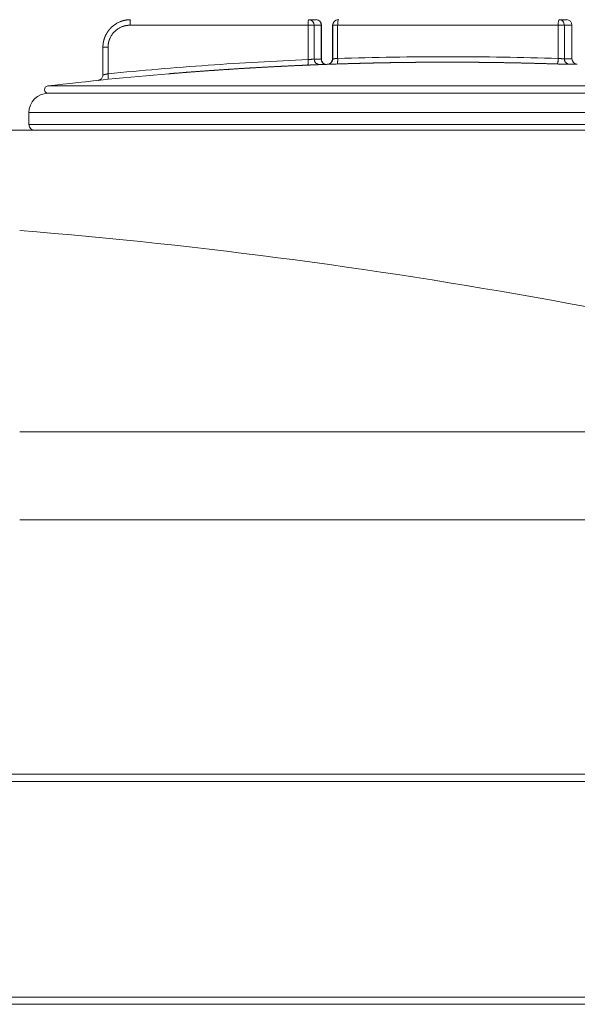
# Model space of a CAD drawing. Units: millimetres. Extents: x 0 to 594, y 0 to 420.
# Drawn here: x 517 to 534, y 294 to 324 of the extents above; entities that cross this region are included whole.
import ezdxf

# ---------------------------------------------------------------- set-up
doc = ezdxf.new("R2010")
doc.units = ezdxf.units.MM
doc.layers.add('1', color=7, linetype='Continuous', true_color=0xffffff)

msp = doc.modelspace()

# ---------------------------------------------------------------- linework, layer by layer
at = {"layer": '1', "color": 7, "linetype": 'Continuous', "lineweight": 13}
for p, q in [((525.614, 323.779), (520.241, 323.779)), ((525.8, 323.779), (525.614, 323.779)), ((525.614, 322.741), (525.614, 323.779)), ((526.012, 323.779), (525.8, 323.779)), ((526.012, 323.779), (526.02, 323.779)), ((526.012, 322.757), (526.012, 323.779)), ((526.355, 323.779), (526.361, 323.779)), ((526.361, 323.779), (526.506, 323.779)), ((526.361, 322.765), (526.361, 323.779)), ((533.163, 323.779), (526.506, 323.779)), ((526.506, 323.779), (526.506, 322.774)), ((533.163, 323.779), (533.348, 323.779)), ((533.163, 322.774), (533.163, 323.779)), ((533.577, 323.779), (533.348, 323.779)), ((533.348, 323.779), (533.348, 322.765)), ((519.576, 323.112), (519.576, 322.311)), ((525.8, 322.757), (526.012, 322.757)), ((525.973, 322.59), (525.972, 322.59)), ((526.194, 322.599), (526.2, 322.599)), ((526.361, 322.765), (526.355, 322.765)), ((533.348, 322.765), (533.577, 322.765)), ((533.737, 322.599), (533.499, 322.599)), ((542.175, 321.944), (517.756, 321.944)), ((542.744, 321.142), (517.188, 321.142)), ((517.188, 320.779), (542.744, 320.779)), ((516.91, 311.503), (549.722, 311.503)), ((551.766, 308.846), (516.91, 308.846))]:
    msp.add_line(p, q, dxfattribs=at)
at = {"layer": '1', "color": 3, "linetype": 'Continuous', "lineweight": 18}
for p, q in [((525.633, 323.945), (525.853, 323.945)), ((525.8, 322.739), (525.8, 323.779)), ((525.8, 323.779), (525.8, 323.779)), ((526.02, 322.739), (526.02, 323.779)), ((526.355, 323.779), (526.355, 322.765)), ((526.527, 323.945), (526.521, 323.945)), ((533.192, 323.945), (533.41, 323.945)), ((533.577, 322.765), (533.577, 323.779)), ((519.422, 323.114), (519.422, 322.275)), ((525.966, 322.59), (525.967, 322.59)), ((526.02, 322.756), (526.012, 322.757)), ((542.162, 321.723), (517.769, 321.723)), ((542.162, 321.723), (517.769, 321.723)), ((517.188, 321.142), (517.188, 320.779)), ((490.244, 320.612), (516.91, 320.612)), ((516.91, 320.612), (551.766, 320.612)), ((553.577, 301.167), (453.577, 301.167)), ((551.077, 300.949), (456.077, 300.949)), ((551.077, 294.442), (456.077, 294.442)), ((553.577, 294.223), (453.577, 294.223))]:
    msp.add_line(p, q, dxfattribs=at)
for centre, radius, start, end in [((525.633, 323.779), 0.167, 0, 90), ((525.853, 323.779), 0.167, 0, 90), ((526.521, 323.779), 0.167, 90, 180), ((533.41, 323.779), 0.167, 0, 90), ((529.966, 219.21), 103.458, 92.08927, 92.21223), ((526.188, 322.765), 0.167, 272.0893, 0), ((533.744, 322.765), 0.167, 180, 267.9107), ((529.966, 219.21), 103.458, 94.74502, 96.77764), ((517.769, 321.834), 0.111, 96.7776, 270), ((517.769, 321.142), 0.581, 90, 180), ((517.355, 320.779), 0.167, 180, 270), ((503.577, 154.064), 164.062, 73.66423, 85.33843)]:
    msp.add_arc(centre, radius, start, end, dxfattribs=at)
at = {"layer": '1', "color": 7, "linetype": 'Continuous', "lineweight": 13}
for centre, major_axis, ratio, start_param, end_param in [((525.633, 323.779), (0, -0.167), 0.117584, 3.141593, 4.712389), ((525.853, 323.779), (0, 0.167), 0.948997, 4.712389, 6.283185), ((526.527, 323.779), (0, -0.167), 0.998356, 3.141593, 4.712389), ((526.527, 323.779), (0, -0.167), 0.124343, 3.141593, 4.712389), ((533.192, 323.779), (0, -0.167), 0.17476, 3.141593, 4.712389), ((533.192, 323.779), (0, -0.167), 0.936714, 1.570796, 3.141593)]:
    msp.add_ellipse(centre, major_axis=major_axis, ratio=ratio, start_param=start_param, end_param=end_param, dxfattribs=at)
at = {"layer": '1', "color": 3, "linetype": 'Continuous', "lineweight": 18}
for points, knots in [([(519.422, 323.112), (519.422, 323.113), (519.422, 323.115), (519.422, 323.119), (519.422, 323.122), (519.422, 323.126), (519.422, 323.13), (519.422, 323.133), (519.422, 323.137), (519.422, 323.14), (519.422, 323.144), (519.423, 323.147), (519.423, 323.151), (519.423, 323.154), (519.423, 323.158), (519.423, 323.161), (519.423, 323.165), (519.424, 323.168), (519.424, 323.172), (519.424, 323.175), (519.425, 323.179), (519.425, 323.182), (519.425, 323.186), (519.425, 323.19), (519.426, 323.193), (519.426, 323.197), (519.426, 323.2), (519.427, 323.204), (519.427, 323.207), (519.428, 323.211), (519.428, 323.214), (519.429, 323.218), (519.429, 323.221), (519.429, 323.225), (519.43, 323.228), (519.43, 323.232), (519.431, 323.235), (519.432, 323.239), (519.432, 323.242), (519.433, 323.246), (519.433, 323.249), (519.434, 323.253), (519.434, 323.256), (519.435, 323.26), (519.436, 323.263), (519.436, 323.267), (519.437, 323.27), (519.438, 323.274), (519.438, 323.277), (519.439, 323.281), (519.44, 323.284), (519.44, 323.287), (519.441, 323.291), (519.442, 323.294), (519.443, 323.298), (519.444, 323.301), (519.444, 323.305), (519.445, 323.308), (519.446, 323.312), (519.447, 323.315), (519.448, 323.319), (519.449, 323.322), (519.45, 323.325), (519.45, 323.329), (519.451, 323.332), (519.452, 323.336), (519.453, 323.339), (519.454, 323.342), (519.455, 323.346), (519.456, 323.349), (519.457, 323.353), (519.458, 323.356), (519.459, 323.359), (519.46, 323.363), (519.462, 323.366), (519.463, 323.37), (519.464, 323.373), (519.465, 323.376), (519.466, 323.38), (519.467, 323.383), (519.468, 323.386), (519.469, 323.39), (519.471, 323.393), (519.472, 323.397), (519.473, 323.4), (519.474, 323.403), (519.476, 323.407), (519.477, 323.41), (519.478, 323.413), (519.479, 323.416), (519.481, 323.42), (519.482, 323.423), (519.483, 323.426), (519.485, 323.43), (519.486, 323.433), (519.487, 323.436), (519.489, 323.439), (519.49, 323.443), (519.492, 323.446), (519.493, 323.449), (519.494, 323.453), (519.496, 323.456), (519.497, 323.459), (519.499, 323.462), (519.5, 323.465), (519.502, 323.469), (519.503, 323.472), (519.505, 323.475), (519.507, 323.478), (519.508, 323.481), (519.51, 323.485), (519.511, 323.488), (519.513, 323.491), (519.515, 323.494), (519.516, 323.497), (519.518, 323.501), (519.519, 323.504), (519.521, 323.507), (519.523, 323.51), (519.525, 323.513), (519.526, 323.516), (519.528, 323.519), (519.53, 323.522), (519.531, 323.525), (519.533, 323.529), (519.535, 323.532), (519.537, 323.535), (519.539, 323.538), (519.54, 323.541), (519.542, 323.544), (519.544, 323.547), (519.546, 323.55), (519.548, 323.553), (519.55, 323.556), (519.552, 323.559), (519.554, 323.562), (519.556, 323.565), (519.557, 323.568), (519.559, 323.571), (519.561, 323.574), (519.563, 323.577), (519.565, 323.58), (519.567, 323.583), (519.569, 323.586), (519.571, 323.589), (519.573, 323.592), (519.576, 323.595), (519.578, 323.597), (519.58, 323.6), (519.582, 323.603), (519.584, 323.606), (519.586, 323.609), (519.588, 323.612), (519.59, 323.615), (519.592, 323.618), (519.595, 323.62), (519.597, 323.623), (519.599, 323.626), (519.601, 323.629), (519.603, 323.632), (519.606, 323.634), (519.608, 323.637), (519.61, 323.64), (519.612, 323.643), (519.615, 323.646), (519.617, 323.648), (519.619, 323.651), (519.622, 323.654), (519.624, 323.656), (519.626, 323.659), (519.629, 323.662), (519.631, 323.664), (519.633, 323.667), (519.636, 323.67), (519.638, 323.672), (519.641, 323.675), (519.643, 323.678), (519.645, 323.68), (519.648, 323.683), (519.65, 323.686), (519.653, 323.688), (519.655, 323.691), (519.658, 323.693), (519.66, 323.696), (519.663, 323.698), (519.683, 323.719), (519.724, 323.756), (519.789, 323.804), (519.859, 323.847), (519.91, 323.872), (519.939, 323.883), (519.944, 323.885), (519.949, 323.887), (519.953, 323.889), (519.958, 323.891), (519.963, 323.893), (519.968, 323.895), (519.973, 323.896), (519.978, 323.898), (519.983, 323.9), (519.988, 323.902), (519.993, 323.903), (519.998, 323.905), (520.003, 323.906), (520.008, 323.908), (520.013, 323.91), (520.018, 323.911), (520.024, 323.913), (520.029, 323.914), (520.034, 323.916), (520.039, 323.917), (520.045, 323.918), (520.05, 323.92), (520.055, 323.921), (520.061, 323.923), (520.066, 323.924), (520.072, 323.925), (520.077, 323.926), (520.083, 323.927), (520.088, 323.929), (520.094, 323.93), (520.099, 323.931), (520.105, 323.932), (520.11, 323.933), (520.116, 323.934), (520.122, 323.935), (520.128, 323.936), (520.133, 323.936), (520.139, 323.937), (520.145, 323.938), (520.151, 323.939), (520.157, 323.94), (520.162, 323.94), (520.168, 323.941), (520.174, 323.941), (520.18, 323.942), (520.186, 323.942), (520.192, 323.943), (520.198, 323.943), (520.204, 323.944), (520.21, 323.944), (520.216, 323.944), (520.223, 323.945), (520.229, 323.945), (520.235, 323.945), (520.241, 323.945), (520.247, 323.945), (520.251, 323.945), (520.253, 323.945)], [0, 0, 0, 0, 0.002698, 0.005397, 0.008096, 0.010795, 0.013494, 0.016193, 0.018893, 0.021593, 0.024293, 0.026993, 0.029693, 0.032394, 0.035094, 0.037795, 0.040496, 0.043198, 0.045899, 0.048601, 0.051303, 0.054005, 0.056707, 0.05941, 0.062113, 0.064815, 0.067519, 0.070222, 0.072925, 0.075629, 0.078333, 0.081037, 0.083741, 0.086446, 0.08915, 0.091855, 0.09456, 0.097266, 0.099971, 0.102677, 0.105383, 0.108089, 0.110795, 0.113501, 0.116208, 0.118915, 0.121622, 0.124329, 0.127036, 0.129744, 0.132452, 0.13516, 0.137868, 0.140576, 0.143285, 0.145994, 0.148703, 0.151412, 0.154121, 0.156831, 0.159541, 0.162251, 0.164961, 0.167671, 0.170382, 0.173093, 0.175804, 0.178515, 0.181226, 0.183938, 0.18665, 0.189362, 0.192074, 0.194786, 0.197499, 0.200211, 0.202924, 0.205637, 0.208351, 0.211064, 0.213778, 0.216492, 0.219206, 0.22192, 0.224635, 0.22735, 0.230065, 0.23278, 0.235495, 0.23821, 0.240926, 0.243642, 0.246358, 0.249074, 0.251791, 0.254508, 0.257225, 0.259942, 0.262659, 0.265376, 0.268094, 0.270812, 0.27353, 0.276248, 0.278967, 0.281686, 0.284404, 0.287123, 0.289843, 0.292562, 0.295282, 0.298002, 0.300722, 0.303442, 0.306163, 0.308883, 0.311604, 0.314325, 0.317046, 0.319768, 0.322489, 0.325211, 0.327933, 0.330656, 0.333378, 0.336101, 0.338823, 0.341547, 0.34427, 0.346993, 0.349717, 0.352441, 0.355165, 0.357889, 0.360613, 0.363338, 0.366063, 0.368788, 0.371513, 0.374238, 0.376964, 0.37969, 0.382416, 0.385142, 0.387868, 0.390595, 0.393322, 0.396049, 0.398776, 0.401504, 0.404231, 0.406959, 0.409687, 0.412415, 0.415144, 0.417872, 0.420601, 0.42333, 0.426059, 0.428788, 0.431518, 0.434248, 0.436978, 0.439708, 0.442438, 0.445169, 0.4479, 0.450631, 0.453362, 0.456093, 0.458825, 0.461557, 0.464289, 0.467021, 0.469753, 0.472486, 0.475219, 0.477952, 0.480685, 0.483418, 0.486152, 0.488885, 0.491619, 0.494354, 0.497088, 0.499822, 0.560746, 0.622652, 0.68554, 0.749411, 0.753292, 0.757189, 0.761101, 0.765028, 0.768971, 0.772929, 0.776902, 0.780891, 0.784896, 0.788915, 0.792951, 0.797001, 0.801067, 0.805149, 0.809246, 0.813358, 0.817486, 0.821629, 0.825788, 0.829962, 0.834151, 0.838356, 0.842576, 0.846812, 0.851063, 0.85533, 0.859612, 0.863909, 0.868222, 0.87255, 0.876894, 0.881253, 0.885627, 0.890017, 0.894422, 0.898843, 0.903279, 0.907731, 0.912198, 0.91668, 0.921178, 0.925691, 0.93022, 0.934764, 0.939323, 0.943898, 0.948489, 0.953094, 0.957716, 0.962352, 0.967004, 0.971672, 0.976354, 0.981053, 0.985766, 0.990496, 0.99524, 1, 1, 1, 1]), ([(525.601, 322.574), (525.602, 322.575), (525.603, 322.575), (525.606, 322.575), (525.608, 322.575), (525.61, 322.575), (525.612, 322.575), (525.614, 322.575), (525.616, 322.575), (525.619, 322.575), (525.621, 322.575), (525.623, 322.575), (525.625, 322.575), (525.628, 322.576), (525.63, 322.576), (525.632, 322.576), (525.634, 322.576), (525.636, 322.576), (525.639, 322.576), (525.641, 322.576), (525.643, 322.576), (525.645, 322.576), (525.648, 322.576), (525.65, 322.577), (525.652, 322.577), (525.654, 322.577), (525.657, 322.577), (525.659, 322.577), (525.661, 322.577), (525.664, 322.577), (525.666, 322.577), (525.668, 322.577), (525.67, 322.577), (525.673, 322.577), (525.675, 322.578), (525.677, 322.578), (525.68, 322.578), (525.682, 322.578), (525.684, 322.578), (525.686, 322.578), (525.689, 322.578), (525.691, 322.578), (525.693, 322.578), (525.696, 322.578), (525.698, 322.579), (525.7, 322.579), (525.702, 322.579), (525.705, 322.579), (525.707, 322.579), (525.709, 322.579), (525.712, 322.579), (525.714, 322.579), (525.716, 322.579), (525.719, 322.579), (525.721, 322.579), (525.723, 322.58), (525.725, 322.58), (525.728, 322.58), (525.73, 322.58), (525.732, 322.58), (525.735, 322.58), (525.737, 322.58), (525.739, 322.58), (525.741, 322.58), (525.744, 322.58), (525.746, 322.581), (525.748, 322.581), (525.751, 322.581), (525.753, 322.581), (525.755, 322.581), (525.757, 322.581), (525.76, 322.581), (525.762, 322.581), (525.764, 322.581), (525.766, 322.581), (525.769, 322.582), (525.771, 322.582), (525.773, 322.582), (525.775, 322.582), (525.778, 322.582), (525.78, 322.582), (525.782, 322.582), (525.784, 322.582), (525.787, 322.582), (525.789, 322.582), (525.791, 322.582), (525.793, 322.583), (525.795, 322.583), (525.798, 322.583), (525.8, 322.583), (525.802, 322.583), (525.804, 322.583), (525.806, 322.583), (525.808, 322.583), (525.811, 322.583), (525.813, 322.583), (525.815, 322.583), (525.817, 322.584), (525.819, 322.584), (525.821, 322.584), (525.823, 322.584), (525.826, 322.584), (525.828, 322.584), (525.83, 322.584), (525.832, 322.584), (525.834, 322.584), (525.836, 322.584), (525.838, 322.584), (525.84, 322.585), (525.842, 322.585), (525.844, 322.585), (525.846, 322.585), (525.848, 322.585), (525.85, 322.585), (525.852, 322.585), (525.854, 322.585), (525.856, 322.585), (525.858, 322.585), (525.86, 322.585), (525.862, 322.585), (525.871, 322.586), (525.886, 322.586), (525.904, 322.587), (525.92, 322.588), (525.933, 322.589), (525.942, 322.589), (525.946, 322.589), (525.947, 322.589)], [0, 0, 0, 0, 0.005094, 0.010196, 0.015307, 0.020425, 0.025552, 0.030686, 0.035829, 0.04098, 0.046139, 0.051306, 0.056481, 0.061664, 0.066855, 0.072055, 0.077262, 0.082478, 0.087701, 0.092933, 0.098173, 0.103421, 0.108677, 0.113941, 0.119213, 0.124494, 0.129782, 0.135079, 0.140383, 0.145696, 0.151017, 0.156346, 0.161683, 0.167028, 0.172381, 0.177743, 0.183112, 0.18849, 0.193875, 0.199269, 0.204671, 0.210081, 0.215499, 0.220925, 0.226359, 0.231802, 0.237252, 0.242711, 0.248177, 0.253652, 0.259135, 0.264626, 0.270125, 0.275632, 0.281147, 0.286671, 0.292202, 0.297742, 0.30329, 0.308846, 0.314409, 0.319981, 0.325562, 0.33115, 0.336746, 0.342351, 0.347963, 0.353584, 0.359213, 0.36485, 0.370495, 0.376148, 0.381809, 0.387478, 0.393156, 0.398841, 0.404535, 0.410237, 0.415947, 0.421665, 0.427391, 0.433125, 0.438867, 0.444618, 0.450376, 0.456143, 0.461918, 0.467701, 0.473492, 0.479291, 0.485098, 0.490913, 0.496737, 0.502568, 0.508408, 0.514256, 0.520112, 0.525976, 0.531848, 0.537728, 0.543617, 0.549513, 0.555418, 0.561331, 0.567252, 0.573181, 0.579118, 0.585063, 0.591016, 0.596978, 0.602947, 0.608925, 0.614911, 0.620905, 0.626907, 0.632917, 0.638936, 0.644962, 0.650997, 0.657039, 0.66309, 0.734995, 0.802786, 0.866462, 0.926025, 0.981472, 1, 1, 1, 1]), ([(525.875, 322.618), (525.866, 322.623), (525.858, 322.63), (525.843, 322.645), (525.836, 322.653), (525.823, 322.671), (525.818, 322.681), (525.809, 322.702), (525.806, 322.713), (525.801, 322.735), (525.8, 322.746), (525.8, 322.757)], [0, 0, 0, 0, 0.184194, 0.184194, 0.388145, 0.388145, 0.592097, 0.592097, 0.796048, 0.796048, 1, 1, 1, 1]), ([(525.969, 322.59), (525.968, 322.59), (525.967, 322.59), (525.962, 322.59), (525.95, 322.591), (525.919, 322.595), (525.893, 322.606), (525.875, 322.618)], [0, 0, 0, 0, 0.035129, 0.073543, 0.16835, 0.386032, 1, 1, 1, 1]), ([(526.176, 322.59), (526.176, 322.59), (526.175, 322.59), (526.17, 322.59), (526.16, 322.592), (526.138, 322.596), (526.101, 322.61), (526.06, 322.643), (526.031, 322.691), (526.017, 322.732), (526.021, 322.754), (526.021, 322.756)], [0, 0, 0, 0, 0.060043, 0.110735, 0.153448, 0.218294, 0.372965, 0.567976, 0.766411, 0.979881, 1, 1, 1, 1]), ([(526.2, 322.599), (526.201, 322.599), (526.204, 322.599), (526.213, 322.599), (526.219, 322.599), (526.234, 322.6), (526.243, 322.6), (526.264, 322.6), (526.276, 322.601), (526.303, 322.602), (526.317, 322.602), (526.348, 322.603), (526.364, 322.604), (526.398, 322.605), (526.416, 322.605), (526.453, 322.606), (526.472, 322.607), (526.491, 322.608)], [0, 0, 0, 0, 0.125, 0.125, 0.25, 0.25, 0.375, 0.375, 0.5, 0.5, 0.625, 0.625, 0.75, 0.75, 0.875, 0.875, 1, 1, 1, 1]), ([(533.129, 322.608), (533.148, 322.607), (533.167, 322.606), (533.206, 322.605), (533.225, 322.605), (533.263, 322.604), (533.281, 322.603), (533.318, 322.602), (533.335, 322.602), (533.369, 322.601), (533.385, 322.6), (533.414, 322.6), (533.428, 322.6), (533.453, 322.599), (533.464, 322.599), (533.484, 322.599), (533.492, 322.599), (533.499, 322.599)], [0, 0, 0, 0, 0.125, 0.125, 0.25, 0.25, 0.375, 0.375, 0.5, 0.5, 0.625, 0.625, 0.75, 0.75, 0.875, 0.875, 1, 1, 1, 1]), ([(519.421, 322.276), (519.421, 322.275), (519.424, 322.255), (519.413, 322.219), (519.391, 322.178), (519.363, 322.149), (519.336, 322.131), (519.313, 322.121), (519.296, 322.116), (519.287, 322.114), (519.283, 322.114), (519.281, 322.113), (519.28, 322.113), (519.28, 322.113), (519.28, 322.113)], [0, 0, 0, 0, 0.010705, 0.232214, 0.409832, 0.559496, 0.6849, 0.785414, 0.855922, 0.890523, 0.915179, 0.946037, 0.997402, 1, 1, 1, 1]), ([(519.581, 322.145), (519.582, 322.145), (519.583, 322.146), (519.584, 322.15), (519.584, 322.153), (519.585, 322.162), (519.585, 322.167), (519.585, 322.179), (519.585, 322.186), (519.584, 322.201), (519.584, 322.21), (519.583, 322.228), (519.582, 322.237), (519.581, 322.257), (519.58, 322.268), (519.578, 322.289), (519.577, 322.3), (519.576, 322.311)], [0, 0, 0, 0, 0.125, 0.125, 0.25, 0.25, 0.375, 0.375, 0.5, 0.5, 0.625, 0.625, 0.75, 0.75, 0.875, 0.875, 1, 1, 1, 1]), ([(521.523, 322.322), (521.512, 322.321), (521.489, 322.32), (521.455, 322.317), (521.428, 322.315), (521.413, 322.313), (521.408, 322.313)], [0, 0, 0, 0, 0.291192, 0.589086, 0.886991, 1, 1, 1, 1])]:
    msp.add_open_spline(points, degree=3, knots=knots, dxfattribs=at)
at = {"layer": '1', "color": 7, "linetype": 'Continuous', "lineweight": 13}
for points, knots in [([(520.241, 323.779), (520.24, 323.779), (520.237, 323.779), (520.234, 323.778), (520.231, 323.778), (520.228, 323.778), (520.225, 323.778), (520.222, 323.778), (520.219, 323.778), (520.216, 323.778), (520.213, 323.778), (520.21, 323.778), (520.206, 323.778), (520.203, 323.778), (520.2, 323.777), (520.197, 323.777), (520.194, 323.777), (520.191, 323.777), (520.188, 323.776), (520.185, 323.776), (520.182, 323.776), (520.179, 323.776), (520.176, 323.775), (520.173, 323.775), (520.17, 323.775), (520.167, 323.774), (520.164, 323.774), (520.16, 323.774), (520.157, 323.773), (520.154, 323.773), (520.151, 323.773), (520.148, 323.772), (520.145, 323.772), (520.142, 323.771), (520.139, 323.771), (520.136, 323.77), (520.133, 323.77), (520.13, 323.769), (520.127, 323.769), (520.124, 323.768), (520.121, 323.768), (520.118, 323.767), (520.115, 323.767), (520.112, 323.766), (520.109, 323.765), (520.106, 323.765), (520.103, 323.764), (520.1, 323.764), (520.097, 323.763), (520.094, 323.762), (520.091, 323.762), (520.088, 323.761), (520.085, 323.76), (520.082, 323.759), (520.079, 323.759), (520.076, 323.758), (520.073, 323.757), (520.07, 323.756), (520.067, 323.756), (520.065, 323.755), (520.062, 323.754), (520.059, 323.753), (520.056, 323.752), (520.053, 323.751), (520.05, 323.751), (520.047, 323.75), (520.044, 323.749), (520.041, 323.748), (520.038, 323.747), (520.035, 323.746), (520.032, 323.745), (520.029, 323.744), (520.026, 323.743), (520.023, 323.742), (520.021, 323.741), (520.018, 323.74), (520.015, 323.739), (520.012, 323.738), (520.009, 323.737), (520.006, 323.736), (520.003, 323.734), (520, 323.733), (519.997, 323.732), (519.994, 323.731), (519.992, 323.73), (519.989, 323.729), (519.971, 323.721), (519.938, 323.706), (519.893, 323.681), (519.849, 323.652), (519.809, 323.619), (519.77, 323.583), (519.735, 323.545), (519.702, 323.504), (519.673, 323.461), (519.648, 323.415), (519.633, 323.381), (519.625, 323.362), (519.623, 323.356), (519.62, 323.351), (519.618, 323.346), (519.616, 323.34), (519.615, 323.335), (519.613, 323.329), (519.611, 323.324), (519.609, 323.319), (519.607, 323.313), (519.606, 323.308), (519.604, 323.302), (519.602, 323.297), (519.601, 323.291), (519.599, 323.286), (519.598, 323.28), (519.596, 323.275), (519.595, 323.27), (519.594, 323.264), (519.592, 323.258), (519.591, 323.253), (519.59, 323.247), (519.589, 323.242), (519.588, 323.236), (519.587, 323.231), (519.586, 323.225), (519.585, 323.22), (519.584, 323.214), (519.583, 323.208), (519.582, 323.203), (519.582, 323.197), (519.581, 323.192), (519.58, 323.186), (519.58, 323.18), (519.579, 323.175), (519.579, 323.169), (519.578, 323.163), (519.578, 323.158), (519.577, 323.152), (519.577, 323.146), (519.577, 323.141), (519.577, 323.135), (519.577, 323.129), (519.576, 323.123), (519.576, 323.118), (519.576, 323.114), (519.576, 323.112)], [0, 0, 0, 0, 0.002984, 0.005966, 0.008946, 0.011922, 0.014897, 0.017869, 0.020839, 0.023806, 0.026771, 0.029734, 0.032696, 0.035655, 0.038612, 0.041567, 0.044521, 0.047472, 0.050423, 0.053371, 0.056318, 0.059263, 0.062207, 0.06515, 0.068091, 0.071032, 0.073971, 0.076908, 0.079845, 0.082781, 0.085716, 0.08865, 0.091583, 0.094516, 0.097448, 0.100379, 0.10331, 0.10624, 0.10917, 0.112099, 0.115029, 0.117958, 0.120887, 0.123816, 0.126745, 0.129673, 0.132602, 0.135532, 0.138461, 0.141391, 0.144321, 0.147252, 0.150183, 0.153114, 0.156047, 0.15898, 0.161913, 0.164848, 0.167783, 0.17072, 0.173657, 0.176596, 0.179535, 0.182476, 0.185418, 0.188362, 0.191306, 0.194253, 0.197201, 0.20015, 0.203101, 0.206054, 0.209009, 0.211965, 0.214923, 0.217884, 0.220846, 0.22381, 0.226777, 0.229746, 0.232717, 0.23569, 0.238666, 0.241644, 0.244625, 0.247609, 0.250595, 0.30081, 0.350569, 0.400183, 0.449966, 0.500226, 0.550466, 0.600249, 0.649886, 0.69969, 0.749971, 0.755471, 0.760962, 0.766445, 0.77192, 0.777387, 0.782848, 0.788302, 0.793749, 0.79919, 0.804626, 0.810057, 0.815483, 0.820905, 0.826323, 0.831737, 0.837148, 0.842556, 0.847962, 0.853366, 0.858768, 0.864169, 0.86957, 0.87497, 0.88037, 0.885771, 0.891172, 0.896575, 0.90198, 0.907386, 0.912795, 0.918207, 0.923622, 0.929041, 0.934464, 0.939891, 0.945323, 0.950761, 0.956204, 0.961653, 0.967109, 0.972571, 0.978041, 0.983518, 0.989004, 0.994498, 1, 1, 1, 1]), ([(520.241, 323.779), (520.241, 323.789), (520.241, 323.8), (520.241, 323.822), (520.241, 323.832), (520.242, 323.852), (520.242, 323.862), (520.243, 323.88), (520.244, 323.889), (520.245, 323.904), (520.246, 323.911), (520.247, 323.923), (520.248, 323.928), (520.249, 323.937), (520.25, 323.94), (520.252, 323.944), (520.253, 323.945), (520.253, 323.945)], [0, 0, 0, 0, 0.125, 0.125, 0.25, 0.25, 0.375, 0.375, 0.5, 0.5, 0.625, 0.625, 0.75, 0.75, 0.875, 0.875, 1, 1, 1, 1]), ([(519.563, 323.112), (519.553, 323.112), (519.543, 323.112), (519.524, 323.112), (519.515, 323.112), (519.497, 323.112), (519.489, 323.112), (519.473, 323.112), (519.466, 323.112), (519.453, 323.112), (519.447, 323.112), (519.437, 323.112), (519.433, 323.112), (519.427, 323.112), (519.425, 323.112), (519.422, 323.112), (519.421, 323.112), (519.422, 323.112)], [0, 0, 0, 0, 0.125, 0.125, 0.25, 0.25, 0.375, 0.375, 0.5, 0.5, 0.625, 0.625, 0.75, 0.75, 0.875, 0.875, 1, 1, 1, 1]), ([(519.576, 322.311), (520.582, 322.412), (521.589, 322.499), (523.602, 322.642), (524.608, 322.699), (525.614, 322.741)], [0, 0, 0, 0, 0.5, 0.5, 1, 1, 1, 1]), ([(525.601, 322.574), (525.59, 322.574), (525.567, 322.573), (525.533, 322.572), (525.499, 322.57), (525.466, 322.569), (525.432, 322.567), (525.398, 322.566), (525.364, 322.564), (525.33, 322.563), (525.296, 322.561), (525.262, 322.56), (525.228, 322.558), (525.194, 322.557), (525.16, 322.555), (525.126, 322.554), (525.092, 322.552), (525.059, 322.55), (525.025, 322.549), (524.991, 322.547), (524.957, 322.546), (524.923, 322.544), (524.889, 322.542), (524.855, 322.541), (524.821, 322.539), (524.787, 322.537), (524.753, 322.536), (524.719, 322.534), (524.685, 322.532), (524.651, 322.53), (524.617, 322.529), (524.583, 322.527), (524.549, 322.525), (524.516, 322.523), (524.482, 322.522), (524.448, 322.52), (524.414, 322.518), (524.38, 322.516), (524.346, 322.514), (524.312, 322.512), (524.278, 322.511), (524.244, 322.509), (524.21, 322.507), (524.176, 322.505), (524.142, 322.503), (524.108, 322.501), (524.074, 322.499), (524.04, 322.497), (524.006, 322.495), (523.972, 322.493), (523.938, 322.491), (523.904, 322.489), (523.87, 322.487), (523.836, 322.485), (523.802, 322.483), (523.768, 322.481), (523.734, 322.479), (523.7, 322.477), (523.666, 322.475), (523.632, 322.473), (523.598, 322.471), (523.564, 322.469), (523.531, 322.467), (523.497, 322.465), (523.463, 322.463), (523.429, 322.461), (523.395, 322.458), (523.361, 322.456), (523.327, 322.454), (523.293, 322.452), (523.259, 322.45), (523.225, 322.447), (523.191, 322.445), (523.157, 322.443), (523.123, 322.441), (523.089, 322.438), (523.055, 322.436), (523.021, 322.434), (522.987, 322.432), (522.953, 322.429), (522.919, 322.427), (522.885, 322.425), (522.851, 322.422), (522.817, 322.42), (522.783, 322.418), (522.749, 322.415), (522.715, 322.413), (522.681, 322.411), (522.647, 322.408), (522.612, 322.406), (522.578, 322.403), (522.544, 322.401), (522.51, 322.398), (522.476, 322.396), (522.442, 322.393), (522.408, 322.391), (522.374, 322.388), (522.34, 322.386), (522.306, 322.383), (522.272, 322.381), (522.238, 322.378), (522.204, 322.376), (522.17, 322.373), (522.136, 322.371), (522.102, 322.368), (522.068, 322.366), (522.034, 322.363), (522, 322.36), (521.966, 322.358), (521.932, 322.355), (521.898, 322.352), (521.864, 322.35), (521.83, 322.347), (521.796, 322.344), (521.762, 322.342), (521.728, 322.339), (521.694, 322.336), (521.66, 322.333), (521.626, 322.331), (521.592, 322.328), (521.557, 322.325), (521.535, 322.323), (521.523, 322.322), (521.523, 322.322)], [0, 0, 0, 0, 0.008318, 0.016635, 0.024954, 0.033272, 0.04159, 0.049909, 0.058228, 0.066547, 0.074867, 0.083186, 0.091506, 0.099826, 0.108146, 0.116467, 0.124787, 0.133108, 0.141429, 0.149751, 0.158072, 0.166394, 0.174716, 0.183039, 0.191361, 0.199684, 0.208007, 0.21633, 0.224654, 0.232977, 0.241301, 0.249625, 0.25795, 0.266274, 0.274599, 0.282924, 0.291249, 0.299575, 0.307901, 0.316227, 0.324553, 0.332879, 0.341206, 0.349533, 0.35786, 0.366187, 0.374515, 0.382843, 0.391171, 0.3995, 0.407828, 0.416157, 0.424486, 0.432816, 0.441145, 0.449475, 0.457805, 0.466135, 0.474466, 0.482797, 0.491128, 0.499459, 0.507791, 0.516123, 0.524455, 0.532787, 0.54112, 0.549452, 0.557785, 0.566119, 0.574452, 0.582786, 0.59112, 0.599455, 0.607789, 0.616124, 0.624459, 0.632794, 0.64113, 0.649466, 0.657802, 0.666138, 0.674475, 0.682812, 0.691149, 0.699487, 0.707824, 0.716162, 0.7245, 0.732839, 0.741178, 0.749517, 0.757856, 0.766196, 0.774535, 0.782875, 0.791216, 0.799556, 0.807897, 0.816238, 0.82458, 0.832921, 0.841263, 0.849606, 0.857948, 0.866291, 0.874634, 0.882977, 0.891321, 0.899665, 0.908009, 0.916353, 0.924698, 0.933043, 0.941388, 0.949734, 0.958079, 0.966425, 0.974772, 0.983118, 0.991465, 0.999812, 1, 1, 1, 1]), ([(525.8, 322.757), (525.8, 322.757), (525.8, 322.757), (525.8, 322.757), (525.8, 322.757), (525.8, 322.757), (525.8, 322.757), (525.8, 322.757), (525.8, 322.757), (525.8, 322.757), (525.8, 322.757), (525.8, 322.757), (525.799, 322.757), (525.799, 322.757), (525.799, 322.757), (525.799, 322.757), (525.799, 322.757), (525.799, 322.757), (525.798, 322.757), (525.798, 322.757), (525.798, 322.757), (525.798, 322.757), (525.797, 322.757), (525.797, 322.757), (525.797, 322.757), (525.796, 322.756), (525.796, 322.756), (525.796, 322.756), (525.795, 322.756), (525.795, 322.756), (525.794, 322.756), (525.794, 322.756), (525.794, 322.756), (525.793, 322.756), (525.793, 322.756), (525.792, 322.756), (525.792, 322.756), (525.791, 322.756), (525.791, 322.756), (525.79, 322.756), (525.789, 322.756), (525.789, 322.756), (525.788, 322.756), (525.788, 322.756), (525.787, 322.756), (525.786, 322.756), (525.786, 322.756), (525.785, 322.755), (525.784, 322.755), (525.784, 322.755), (525.783, 322.755), (525.782, 322.755), (525.781, 322.755), (525.78, 322.755), (525.78, 322.755), (525.779, 322.755), (525.778, 322.755), (525.777, 322.755), (525.776, 322.755), (525.775, 322.755), (525.774, 322.755), (525.774, 322.754), (525.773, 322.754), (525.772, 322.754), (525.771, 322.754), (525.77, 322.754), (525.769, 322.754), (525.768, 322.754), (525.767, 322.754), (525.766, 322.754), (525.764, 322.754), (525.763, 322.754), (525.762, 322.754), (525.761, 322.753), (525.76, 322.753), (525.759, 322.753), (525.758, 322.753), (525.757, 322.753), (525.755, 322.753), (525.754, 322.753), (525.753, 322.753), (525.752, 322.753), (525.75, 322.752), (525.749, 322.752), (525.748, 322.752), (525.747, 322.752), (525.741, 322.752), (525.731, 322.751), (525.714, 322.749), (525.692, 322.748), (525.666, 322.745), (525.646, 322.744), (525.634, 322.743), (525.631, 322.742), (525.628, 322.742), (525.625, 322.742), (525.622, 322.742), (525.62, 322.741), (525.617, 322.741), (525.615, 322.741), (525.614, 322.741)], [0, 0, 0, 0, 0.005393, 0.010895, 0.016407, 0.021928, 0.027459, 0.032999, 0.038548, 0.044107, 0.049675, 0.055253, 0.06084, 0.066436, 0.072042, 0.077657, 0.083281, 0.088915, 0.094559, 0.100211, 0.105873, 0.111545, 0.117226, 0.122916, 0.128616, 0.134325, 0.140043, 0.145771, 0.151509, 0.157255, 0.163011, 0.168777, 0.174552, 0.180336, 0.186129, 0.191933, 0.197745, 0.203567, 0.209398, 0.215239, 0.221089, 0.226948, 0.232817, 0.238695, 0.244583, 0.25048, 0.256386, 0.262302, 0.268227, 0.274161, 0.280105, 0.286059, 0.292021, 0.297994, 0.303975, 0.309966, 0.315966, 0.321976, 0.327995, 0.334024, 0.340061, 0.346109, 0.352165, 0.358232, 0.364307, 0.370392, 0.376486, 0.38259, 0.388703, 0.394825, 0.400957, 0.407098, 0.413249, 0.419409, 0.425578, 0.431757, 0.437945, 0.444143, 0.45035, 0.456566, 0.462792, 0.469027, 0.475272, 0.481526, 0.487789, 0.494062, 0.500344, 0.561771, 0.634231, 0.717717, 0.812221, 0.917736, 0.928019, 0.938302, 0.948585, 0.958868, 0.969151, 0.979434, 0.989717, 1, 1, 1, 1]), ([(525.947, 322.589), (525.949, 322.589), (525.953, 322.589), (525.959, 322.59), (525.963, 322.59), (525.967, 322.59), (525.97, 322.59), (525.971, 322.59), (525.972, 322.59), (525.973, 322.59), (525.973, 322.59), (525.973, 322.59), (525.973, 322.59), (525.973, 322.59), (525.973, 322.59)], [0, 0, 0, 0, 0.100691, 0.245619, 0.377915, 0.497578, 0.604606, 0.698999, 0.780756, 0.849878, 0.906364, 0.950212, 0.981425, 1, 1, 1, 1]), ([(526.012, 322.757), (526.012, 322.746), (526.013, 322.735), (526.017, 322.713), (526.02, 322.702), (526.028, 322.681), (526.034, 322.671), (526.046, 322.653), (526.053, 322.645), (526.068, 322.629), (526.076, 322.622), (526.094, 322.61), (526.104, 322.605), (526.123, 322.597), (526.134, 322.594), (526.155, 322.591), (526.165, 322.59), (526.176, 322.59)], [0, 0, 0, 0, 0.125, 0.125, 0.25, 0.25, 0.375, 0.375, 0.5, 0.5, 0.625, 0.625, 0.75, 0.75, 0.875, 0.875, 1, 1, 1, 1]), ([(526.361, 322.765), (526.361, 322.755), (526.36, 322.744), (526.356, 322.723), (526.352, 322.713), (526.345, 322.693), (526.34, 322.683), (526.328, 322.666), (526.321, 322.657), (526.307, 322.642), (526.298, 322.635), (526.281, 322.623), (526.272, 322.617), (526.252, 322.609), (526.242, 322.605), (526.221, 322.6), (526.211, 322.599), (526.2, 322.599)], [0, 0, 0, 0, 0.125, 0.125, 0.25, 0.25, 0.375, 0.375, 0.5, 0.5, 0.625, 0.625, 0.75, 0.75, 0.875, 0.875, 1, 1, 1, 1]), ([(526.361, 322.765), (526.361, 322.765), (526.361, 322.765), (526.361, 322.765), (526.361, 322.765), (526.361, 322.765), (526.361, 322.765), (526.361, 322.765), (526.361, 322.765), (526.362, 322.765), (526.362, 322.765), (526.362, 322.765), (526.362, 322.765), (526.363, 322.765), (526.363, 322.765), (526.363, 322.765), (526.363, 322.765), (526.364, 322.765), (526.364, 322.765), (526.364, 322.765), (526.365, 322.765), (526.365, 322.765), (526.365, 322.765), (526.366, 322.765), (526.366, 322.765), (526.366, 322.765), (526.367, 322.765), (526.367, 322.765), (526.368, 322.766), (526.368, 322.766), (526.368, 322.766), (526.369, 322.766), (526.369, 322.766), (526.37, 322.766), (526.37, 322.766), (526.371, 322.766), (526.372, 322.766), (526.372, 322.766), (526.373, 322.766), (526.373, 322.766), (526.374, 322.766), (526.374, 322.766), (526.375, 322.766), (526.376, 322.766), (526.376, 322.766), (526.377, 322.766), (526.378, 322.766), (526.378, 322.766), (526.379, 322.766), (526.38, 322.766), (526.38, 322.766), (526.381, 322.766), (526.382, 322.766), (526.383, 322.766), (526.383, 322.766), (526.384, 322.766), (526.385, 322.767), (526.386, 322.767), (526.387, 322.767), (526.388, 322.767), (526.388, 322.767), (526.389, 322.767), (526.39, 322.767), (526.391, 322.767), (526.392, 322.767), (526.393, 322.767), (526.394, 322.767), (526.395, 322.767), (526.396, 322.767), (526.397, 322.767), (526.398, 322.767), (526.399, 322.767), (526.4, 322.767), (526.401, 322.767), (526.402, 322.768), (526.403, 322.768), (526.404, 322.768), (526.405, 322.768), (526.407, 322.768), (526.408, 322.768), (526.409, 322.768), (526.411, 322.768), (526.412, 322.768), (526.414, 322.768), (526.416, 322.768), (526.417, 322.769), (526.419, 322.769), (526.421, 322.769), (526.422, 322.769), (526.424, 322.769), (526.426, 322.769), (526.428, 322.769), (526.43, 322.769), (526.432, 322.769), (526.433, 322.77), (526.435, 322.77), (526.437, 322.77), (526.44, 322.77), (526.442, 322.77), (526.444, 322.77), (526.446, 322.77), (526.448, 322.771), (526.45, 322.771), (526.453, 322.771), (526.455, 322.771), (526.457, 322.771), (526.46, 322.771), (526.462, 322.771), (526.464, 322.772), (526.467, 322.772), (526.469, 322.772), (526.472, 322.772), (526.475, 322.772), (526.477, 322.772), (526.48, 322.773), (526.482, 322.773), (526.485, 322.773), (526.488, 322.773), (526.491, 322.773), (526.493, 322.773), (526.496, 322.774), (526.499, 322.774), (526.501, 322.774), (526.502, 322.774)], [0, 0, 0, 0, 0.006392, 0.012791, 0.019198, 0.025612, 0.032033, 0.038461, 0.044896, 0.051339, 0.057789, 0.064246, 0.07071, 0.077182, 0.083661, 0.090147, 0.09664, 0.10314, 0.109648, 0.116163, 0.122686, 0.129215, 0.135752, 0.142296, 0.148848, 0.155406, 0.161972, 0.168545, 0.175126, 0.181713, 0.188308, 0.194911, 0.20152, 0.208137, 0.214761, 0.221392, 0.228031, 0.234677, 0.24133, 0.247991, 0.254659, 0.261334, 0.268016, 0.274706, 0.281403, 0.288108, 0.294819, 0.301538, 0.308265, 0.314998, 0.321739, 0.328487, 0.335243, 0.342006, 0.348776, 0.355554, 0.362339, 0.369131, 0.37593, 0.382737, 0.389551, 0.396373, 0.403202, 0.410038, 0.416882, 0.423733, 0.430591, 0.437457, 0.44433, 0.45121, 0.458098, 0.464993, 0.471895, 0.478805, 0.485722, 0.492647, 0.499578, 0.508455, 0.517421, 0.526476, 0.535619, 0.544852, 0.554173, 0.563584, 0.573083, 0.582672, 0.592349, 0.602115, 0.61197, 0.621915, 0.631948, 0.64207, 0.652281, 0.662581, 0.67297, 0.683448, 0.694015, 0.704671, 0.715416, 0.72625, 0.737173, 0.748185, 0.759286, 0.770476, 0.781755, 0.793123, 0.80458, 0.816126, 0.827761, 0.839485, 0.851299, 0.863201, 0.875192, 0.887272, 0.899441, 0.911699, 0.924047, 0.936483, 0.949008, 0.961623, 0.974326, 0.987119, 1, 1, 1, 1]), ([(526.491, 322.608), (526.492, 322.608), (526.494, 322.609), (526.496, 322.613), (526.497, 322.617), (526.5, 322.625), (526.501, 322.63), (526.503, 322.642), (526.503, 322.649), (526.505, 322.665), (526.505, 322.673), (526.506, 322.691), (526.507, 322.701), (526.507, 322.721), (526.507, 322.731), (526.507, 322.753), (526.507, 322.763), (526.506, 322.774)], [0, 0, 0, 0, 0.125, 0.125, 0.25, 0.25, 0.375, 0.375, 0.5, 0.5, 0.625, 0.625, 0.75, 0.75, 0.875, 0.875, 1, 1, 1, 1]), ([(533.129, 322.608), (533.118, 322.608), (533.096, 322.609), (533.063, 322.61), (533.03, 322.611), (532.997, 322.612), (532.964, 322.613), (532.931, 322.614), (532.898, 322.615), (532.864, 322.616), (532.831, 322.617), (532.798, 322.618), (532.765, 322.619), (532.732, 322.62), (532.699, 322.621), (532.666, 322.622), (532.633, 322.623), (532.6, 322.624), (532.567, 322.625), (532.534, 322.626), (532.501, 322.627), (532.468, 322.627), (532.435, 322.628), (532.401, 322.629), (532.368, 322.63), (532.335, 322.631), (532.302, 322.632), (532.269, 322.633), (532.236, 322.633), (532.203, 322.634), (532.17, 322.635), (532.137, 322.636), (532.104, 322.636), (532.071, 322.637), (532.037, 322.638), (532.004, 322.639), (531.971, 322.639), (531.938, 322.64), (531.905, 322.641), (531.872, 322.641), (531.839, 322.642), (531.806, 322.643), (531.773, 322.643), (531.739, 322.644), (531.706, 322.645), (531.673, 322.645), (531.64, 322.646), (531.607, 322.647), (531.574, 322.647), (531.541, 322.648), (531.508, 322.648), (531.474, 322.649), (531.441, 322.649), (531.408, 322.65), (531.375, 322.65), (531.342, 322.651), (531.309, 322.651), (531.276, 322.652), (531.243, 322.652), (531.209, 322.653), (531.176, 322.653), (531.143, 322.654), (531.11, 322.654), (531.077, 322.655), (531.044, 322.655), (531.011, 322.655), (530.977, 322.656), (530.944, 322.656), (530.911, 322.657), (530.878, 322.657), (530.845, 322.657), (530.812, 322.658), (530.779, 322.658), (530.745, 322.658), (530.712, 322.659), (530.679, 322.659), (530.646, 322.659), (530.613, 322.659), (530.58, 322.66), (530.546, 322.66), (530.513, 322.66), (530.48, 322.66), (530.447, 322.661), (530.414, 322.661), (530.381, 322.661), (530.347, 322.661), (530.314, 322.661), (530.281, 322.662), (530.248, 322.662), (530.215, 322.662), (530.181, 322.662), (530.148, 322.662), (530.115, 322.662), (530.082, 322.662), (530.049, 322.662), (530.016, 322.662), (529.982, 322.662), (529.949, 322.663), (529.916, 322.663), (529.883, 322.663), (529.85, 322.663), (529.816, 322.663), (529.783, 322.663), (529.75, 322.663), (529.717, 322.663), (529.684, 322.663), (529.65, 322.662), (529.617, 322.662), (529.584, 322.662), (529.551, 322.662), (529.518, 322.662), (529.484, 322.662), (529.451, 322.662), (529.418, 322.662), (529.385, 322.662), (529.352, 322.662), (529.318, 322.661), (529.285, 322.661), (529.252, 322.661), (529.219, 322.661), (529.185, 322.661), (529.152, 322.66), (529.119, 322.66), (529.086, 322.66), (529.053, 322.66), (529.019, 322.659), (528.986, 322.659), (528.953, 322.659), (528.92, 322.659), (528.886, 322.658), (528.853, 322.658), (528.82, 322.658), (528.787, 322.657), (528.754, 322.657), (528.72, 322.657), (528.687, 322.656), (528.654, 322.656), (528.621, 322.655), (528.587, 322.655), (528.554, 322.655), (528.521, 322.654), (528.488, 322.654), (528.454, 322.653), (528.421, 322.653), (528.388, 322.652), (528.355, 322.652), (528.321, 322.651), (528.288, 322.651), (528.255, 322.65), (528.222, 322.65), (528.188, 322.649), (528.155, 322.649), (528.122, 322.648), (528.089, 322.648), (528.055, 322.647), (528.022, 322.647), (527.989, 322.646), (527.956, 322.645), (527.922, 322.645), (527.889, 322.644), (527.856, 322.643), (527.823, 322.643), (527.789, 322.642), (527.756, 322.641), (527.723, 322.641), (527.689, 322.64), (527.656, 322.639), (527.623, 322.639), (527.59, 322.638), (527.556, 322.637), (527.523, 322.636), (527.49, 322.636), (527.457, 322.635), (527.423, 322.634), (527.39, 322.633), (527.357, 322.633), (527.323, 322.632), (527.29, 322.631), (527.257, 322.63), (527.224, 322.629), (527.19, 322.628), (527.157, 322.627), (527.124, 322.627), (527.09, 322.626), (527.057, 322.625), (527.024, 322.624), (526.991, 322.623), (526.957, 322.622), (526.924, 322.621), (526.891, 322.62), (526.857, 322.619), (526.824, 322.618), (526.791, 322.617), (526.758, 322.616), (526.724, 322.615), (526.691, 322.614), (526.658, 322.613), (526.624, 322.612), (526.591, 322.611), (526.558, 322.61), (526.524, 322.609), (526.502, 322.608), (526.491, 322.608)], [0, 0, 0, 0, 0.005001, 0.010002, 0.015003, 0.020004, 0.025005, 0.030006, 0.035007, 0.040008, 0.045008, 0.050009, 0.05501, 0.060011, 0.065011, 0.070012, 0.075013, 0.080013, 0.085014, 0.090014, 0.095015, 0.100015, 0.105016, 0.110016, 0.115017, 0.120017, 0.125018, 0.130018, 0.135018, 0.140019, 0.145019, 0.150019, 0.155019, 0.16002, 0.16502, 0.17002, 0.17502, 0.18002, 0.18502, 0.19002, 0.19502, 0.200021, 0.205021, 0.210021, 0.215021, 0.220021, 0.225021, 0.23002, 0.23502, 0.24002, 0.24502, 0.25002, 0.25502, 0.26002, 0.26502, 0.270019, 0.275019, 0.280019, 0.285019, 0.290018, 0.295018, 0.300018, 0.305018, 0.310017, 0.315017, 0.320017, 0.325016, 0.330016, 0.335016, 0.340015, 0.345015, 0.350015, 0.355014, 0.360014, 0.365013, 0.370013, 0.375013, 0.380012, 0.385012, 0.390011, 0.395011, 0.40001, 0.40501, 0.410009, 0.415009, 0.420008, 0.425008, 0.430007, 0.435007, 0.440006, 0.445006, 0.450005, 0.455005, 0.460004, 0.465004, 0.470003, 0.475003, 0.480002, 0.485002, 0.490001, 0.495001, 0.5, 0.504999, 0.509999, 0.514998, 0.519998, 0.524997, 0.529997, 0.534996, 0.539996, 0.544995, 0.549995, 0.554994, 0.559994, 0.564993, 0.569993, 0.574992, 0.579992, 0.584991, 0.589991, 0.59499, 0.59999, 0.604989, 0.609989, 0.614988, 0.619988, 0.624987, 0.629987, 0.634987, 0.639986, 0.644986, 0.649985, 0.654985, 0.659985, 0.664984, 0.669984, 0.674984, 0.679983, 0.684983, 0.689983, 0.694982, 0.699982, 0.704982, 0.709982, 0.714981, 0.719981, 0.724981, 0.729981, 0.73498, 0.73998, 0.74498, 0.74998, 0.75498, 0.75998, 0.76498, 0.76998, 0.774979, 0.779979, 0.784979, 0.789979, 0.794979, 0.799979, 0.80498, 0.80998, 0.81498, 0.81998, 0.82498, 0.82998, 0.83498, 0.83998, 0.844981, 0.849981, 0.854981, 0.859981, 0.864982, 0.869982, 0.874982, 0.879983, 0.884983, 0.889984, 0.894984, 0.899985, 0.904985, 0.909986, 0.914986, 0.919987, 0.924987, 0.929988, 0.934989, 0.939989, 0.94499, 0.949991, 0.954992, 0.959992, 0.964993, 0.969994, 0.974995, 0.979996, 0.984997, 0.989998, 0.994999, 1, 1, 1, 1]), ([(533.163, 322.774), (533.164, 322.774), (533.165, 322.774), (533.166, 322.774), (533.167, 322.774), (533.169, 322.774), (533.17, 322.774), (533.172, 322.774), (533.173, 322.774), (533.174, 322.774), (533.176, 322.773), (533.177, 322.773), (533.179, 322.773), (533.18, 322.773), (533.181, 322.773), (533.183, 322.773), (533.184, 322.773), (533.185, 322.773), (533.187, 322.773), (533.188, 322.773), (533.19, 322.773), (533.191, 322.772), (533.192, 322.772), (533.194, 322.772), (533.195, 322.772), (533.196, 322.772), (533.198, 322.772), (533.199, 322.772), (533.2, 322.772), (533.201, 322.772), (533.203, 322.772), (533.204, 322.772), (533.205, 322.772), (533.207, 322.772), (533.208, 322.771), (533.209, 322.771), (533.21, 322.771), (533.212, 322.771), (533.213, 322.771), (533.214, 322.771), (533.215, 322.771), (533.217, 322.771), (533.218, 322.771), (533.219, 322.771), (533.22, 322.771), (533.222, 322.771), (533.223, 322.771), (533.224, 322.771), (533.225, 322.77), (533.226, 322.77), (533.227, 322.77), (533.229, 322.77), (533.23, 322.77), (533.231, 322.77), (533.232, 322.77), (533.233, 322.77), (533.234, 322.77), (533.236, 322.77), (533.237, 322.77), (533.238, 322.77), (533.239, 322.77), (533.24, 322.77), (533.241, 322.77), (533.242, 322.769), (533.243, 322.769), (533.244, 322.769), (533.245, 322.769), (533.246, 322.769), (533.247, 322.769), (533.249, 322.769), (533.25, 322.769), (533.251, 322.769), (533.252, 322.769), (533.253, 322.769), (533.254, 322.769), (533.255, 322.769), (533.256, 322.769), (533.257, 322.769), (533.258, 322.769), (533.259, 322.769), (533.26, 322.769), (533.26, 322.768), (533.261, 322.768), (533.262, 322.768), (533.263, 322.768), (533.264, 322.768), (533.265, 322.768), (533.266, 322.768), (533.267, 322.768), (533.268, 322.768), (533.269, 322.768), (533.27, 322.768), (533.271, 322.768), (533.271, 322.768), (533.272, 322.768), (533.273, 322.768), (533.274, 322.768), (533.275, 322.768), (533.277, 322.768), (533.28, 322.768), (533.283, 322.767), (533.285, 322.767), (533.287, 322.767), (533.29, 322.767), (533.292, 322.767), (533.295, 322.767), (533.297, 322.767), (533.299, 322.767), (533.302, 322.767), (533.304, 322.766), (533.306, 322.766), (533.308, 322.766), (533.31, 322.766), (533.312, 322.766), (533.314, 322.766), (533.316, 322.766), (533.318, 322.766), (533.32, 322.766), (533.322, 322.766), (533.324, 322.766), (533.325, 322.766), (533.327, 322.766), (533.329, 322.766), (533.33, 322.766), (533.332, 322.765), (533.333, 322.765), (533.335, 322.765), (533.336, 322.765), (533.338, 322.765), (533.339, 322.765), (533.34, 322.765), (533.342, 322.765), (533.343, 322.765), (533.344, 322.765), (533.345, 322.765), (533.346, 322.765), (533.347, 322.765), (533.348, 322.765), (533.348, 322.765)], [0, 0, 0, 0, 0.00624, 0.012459, 0.018655, 0.02483, 0.030983, 0.037115, 0.043225, 0.049313, 0.055379, 0.061424, 0.067447, 0.073448, 0.079427, 0.085385, 0.091321, 0.097235, 0.103128, 0.108999, 0.114848, 0.120675, 0.126481, 0.132265, 0.138027, 0.143768, 0.149487, 0.155184, 0.160859, 0.166513, 0.172145, 0.177755, 0.183343, 0.18891, 0.194455, 0.199979, 0.20548, 0.21096, 0.216418, 0.221855, 0.22727, 0.232663, 0.238034, 0.243384, 0.248712, 0.254018, 0.259302, 0.264565, 0.269806, 0.275025, 0.280223, 0.285399, 0.290553, 0.295686, 0.300796, 0.305885, 0.310953, 0.315998, 0.321022, 0.326024, 0.331005, 0.335964, 0.340901, 0.345816, 0.35071, 0.355582, 0.360432, 0.36526, 0.370067, 0.374852, 0.379616, 0.384357, 0.389077, 0.393776, 0.398452, 0.403107, 0.40774, 0.412352, 0.416942, 0.42151, 0.426056, 0.430581, 0.435084, 0.439565, 0.444024, 0.448462, 0.452878, 0.457273, 0.461645, 0.465996, 0.470326, 0.474633, 0.478919, 0.483184, 0.487426, 0.491647, 0.495846, 0.500023, 0.513045, 0.52604, 0.539008, 0.551949, 0.564863, 0.57775, 0.59061, 0.603444, 0.61625, 0.62903, 0.641783, 0.654509, 0.667208, 0.67988, 0.692526, 0.705145, 0.717737, 0.730302, 0.74284, 0.755352, 0.767837, 0.780296, 0.792728, 0.805133, 0.817511, 0.829863, 0.842188, 0.854487, 0.866759, 0.879004, 0.891223, 0.903415, 0.915581, 0.92772, 0.939833, 0.951919, 0.963979, 0.976013, 0.988019, 1, 1, 1, 1]), ([(533.499, 322.599), (533.489, 322.599), (533.479, 322.6), (533.459, 322.605), (533.45, 322.609), (533.432, 322.617), (533.423, 322.623), (533.407, 322.635), (533.399, 322.642), (533.385, 322.657), (533.379, 322.666), (533.368, 322.683), (533.363, 322.693), (533.356, 322.713), (533.353, 322.723), (533.349, 322.744), (533.348, 322.755), (533.348, 322.765)], [0, 0, 0, 0, 0.125, 0.125, 0.25, 0.25, 0.375, 0.375, 0.5, 0.5, 0.625, 0.625, 0.75, 0.75, 0.875, 0.875, 1, 1, 1, 1]), ([(519.563, 322.308), (519.563, 322.308), (519.562, 322.308), (519.56, 322.307), (519.559, 322.307), (519.557, 322.307), (519.556, 322.306), (519.554, 322.306), (519.553, 322.306), (519.551, 322.306), (519.55, 322.305), (519.548, 322.305), (519.547, 322.305), (519.545, 322.304), (519.544, 322.304), (519.542, 322.304), (519.541, 322.303), (519.54, 322.303), (519.538, 322.303), (519.537, 322.303), (519.535, 322.302), (519.534, 322.302), (519.533, 322.302), (519.531, 322.302), (519.53, 322.301), (519.529, 322.301), (519.527, 322.301), (519.526, 322.3), (519.525, 322.3), (519.523, 322.3), (519.522, 322.3), (519.521, 322.299), (519.52, 322.299), (519.518, 322.299), (519.517, 322.299), (519.516, 322.298), (519.515, 322.298), (519.514, 322.298), (519.512, 322.298), (519.511, 322.297), (519.51, 322.297), (519.509, 322.297), (519.508, 322.297), (519.507, 322.296), (519.505, 322.296), (519.504, 322.296), (519.503, 322.296), (519.502, 322.295), (519.501, 322.295), (519.5, 322.295), (519.499, 322.295), (519.498, 322.295), (519.497, 322.294), (519.496, 322.294), (519.495, 322.294), (519.494, 322.294), (519.493, 322.294), (519.492, 322.293), (519.491, 322.293), (519.49, 322.293), (519.489, 322.293), (519.488, 322.293), (519.487, 322.292), (519.486, 322.292), (519.485, 322.292), (519.484, 322.292), (519.483, 322.292), (519.482, 322.291), (519.481, 322.291), (519.481, 322.291), (519.48, 322.291), (519.479, 322.291), (519.478, 322.29), (519.477, 322.29), (519.476, 322.29), (519.476, 322.29), (519.475, 322.29), (519.474, 322.29), (519.473, 322.289), (519.472, 322.289), (519.472, 322.289), (519.471, 322.289), (519.47, 322.289), (519.469, 322.289), (519.469, 322.288), (519.468, 322.288), (519.467, 322.288), (519.466, 322.288), (519.466, 322.288), (519.465, 322.288), (519.464, 322.288), (519.464, 322.287), (519.463, 322.287), (519.462, 322.287), (519.462, 322.287), (519.461, 322.287), (519.461, 322.287), (519.459, 322.287), (519.458, 322.286), (519.456, 322.286), (519.454, 322.285), (519.452, 322.285), (519.45, 322.285), (519.449, 322.284), (519.447, 322.284), (519.445, 322.283), (519.444, 322.283), (519.442, 322.283), (519.441, 322.282), (519.439, 322.282), (519.438, 322.282), (519.436, 322.282), (519.435, 322.281), (519.434, 322.281), (519.433, 322.281), (519.432, 322.28), (519.431, 322.28), (519.43, 322.28), (519.429, 322.28), (519.428, 322.28), (519.427, 322.279), (519.426, 322.279), (519.426, 322.279), (519.425, 322.279), (519.424, 322.279), (519.424, 322.279), (519.423, 322.279), (519.423, 322.278), (519.423, 322.278), (519.422, 322.278), (519.422, 322.278), (519.422, 322.278), (519.422, 322.278), (519.422, 322.278), (519.422, 322.278), (519.422, 322.278), (519.422, 322.278), (519.422, 322.278), (519.422, 322.278)], [0, 0, 0, 0, 0.006482, 0.012937, 0.019366, 0.025767, 0.032141, 0.038489, 0.044809, 0.051103, 0.057369, 0.063609, 0.069822, 0.076008, 0.082167, 0.088299, 0.094405, 0.100483, 0.106534, 0.112559, 0.118557, 0.124528, 0.130472, 0.136389, 0.142279, 0.148142, 0.153979, 0.159788, 0.165571, 0.171327, 0.177056, 0.182758, 0.188433, 0.194082, 0.199703, 0.205298, 0.210866, 0.216407, 0.221921, 0.227408, 0.232869, 0.238302, 0.243709, 0.249089, 0.254442, 0.259768, 0.265067, 0.27034, 0.275585, 0.280804, 0.285996, 0.291161, 0.296299, 0.30141, 0.306495, 0.311552, 0.316583, 0.321587, 0.326564, 0.331514, 0.336437, 0.341333, 0.346203, 0.351045, 0.355861, 0.36065, 0.365412, 0.370147, 0.374856, 0.379537, 0.384191, 0.388819, 0.39342, 0.397994, 0.402541, 0.407061, 0.411554, 0.41602, 0.42046, 0.424872, 0.429258, 0.433617, 0.437949, 0.442254, 0.446532, 0.450783, 0.455007, 0.459205, 0.463375, 0.467519, 0.471635, 0.475725, 0.479788, 0.483824, 0.487833, 0.491815, 0.49577, 0.499699, 0.512914, 0.526093, 0.539236, 0.552342, 0.565412, 0.578446, 0.591444, 0.604405, 0.61733, 0.630218, 0.643071, 0.655887, 0.668666, 0.68141, 0.694117, 0.706788, 0.719422, 0.732021, 0.744583, 0.757108, 0.769598, 0.782051, 0.794468, 0.806848, 0.819193, 0.831501, 0.843772, 0.856008, 0.868207, 0.88037, 0.892496, 0.904586, 0.91664, 0.928657, 0.940639, 0.952584, 0.964492, 0.976364, 0.9882, 1, 1, 1, 1])]:
    msp.add_open_spline(points, degree=3, knots=knots, dxfattribs=at)
for points in [[(519.576, 323.112), (519.572, 323.112), (519.568, 323.112), (519.563, 323.112)], [(526.502, 322.774), (526.503, 322.774), (526.505, 322.774), (526.506, 322.774)], [(519.576, 322.311), (519.572, 322.31), (519.568, 322.309), (519.563, 322.308)]]:
    msp.add_open_spline(points, degree=3, dxfattribs=at)
at = {"layer": '1', "color": 3, "linetype": 'Continuous', "lineweight": 18}
for points in [[(526.506, 322.774), (527.62, 322.811), (528.731, 322.829), (529.841, 322.829)], [(529.841, 322.829), (530.951, 322.829), (532.058, 322.811), (533.163, 322.774)]]:
    msp.add_open_spline(points, degree=3, dxfattribs=at)
at = {"layer": '1', "color": 7, "linetype": 'Continuous', "lineweight": 13}
for points, weights in [([(525.601, 322.574), (525.621, 322.576), (525.614, 322.741)], [1, 0.710274993226, 1]), ([(533.129, 322.608), (533.158, 322.609), (533.163, 322.774)], [1, 0.710363801732, 1])]:
    msp.add_rational_spline(points, weights, degree=2, dxfattribs=at)

doc.saveas('drawing.dxf')
